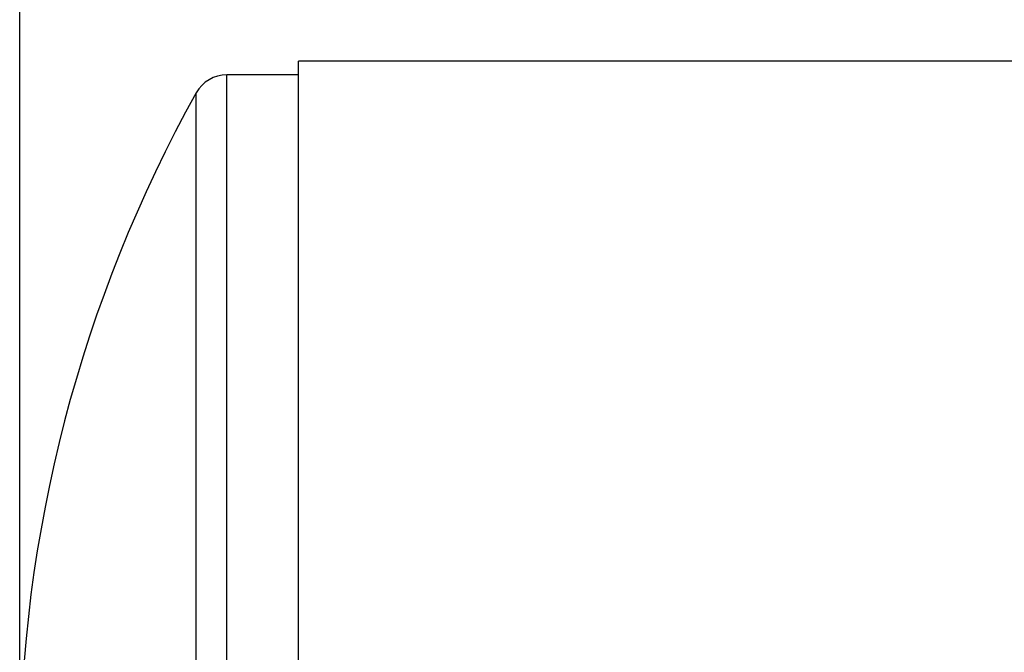
# Model space of a CAD drawing. Units: inches. Extents: x 6 to 126, y 6 to 95.
# Drawn here: x 68 to 75, y 46 to 50 of the extents above; entities that cross this region are included whole.
import ezdxf

# ---------------------------------------------------------------- set-up
doc = ezdxf.new("R2010")
doc.units = ezdxf.units.IN
doc.header["$LTSCALE"] = 12
doc.header["$MEASUREMENT"] = 0
doc.layers.add('FORMAT', color=7, linetype='Continuous')
doc.styles.add('SLDTEXTSTYLE0', font='TXT', dxfattribs={"width": 0.75})
doc.dimstyles.new('SLDDIMSTYLE1', dxfattribs={"dimtxt": 1, "dimasz": 0.66, "dimexe": 0, "dimexo": 0.0625, "dimgap": 0.25, "dimtad": 0, "dimtih": 1, "dimtoh": 1, "dimdec": 3, "dimrnd": 1e-09, "dimzin": 4, "dimdsep": 46, "dimtxsty": 'SLDTEXTSTYLE0', "dimsah": 1, "dimcen": 0.09, "dimadec": 0, "dimazin": 1, "dimtfac": 1, "dimtdec": 4, "dimtofl": 0, "dimtmove": 0, "dimatfit": 3, "dimfxl": 0, "dimfrac": 2, "dimtolj": 1, "dimtzin": 12, "dimarcsym": 0})

# ---------------------------------------------------------------- blocks, each defined once
blk = doc.blocks.new('_D_3')
at = {"layer": 'FORMAT'}
for p, q in [((67.8397, 45.6729), (67.8397, 61.3819)), ((105.8397, 45.6729), (105.8397, 61.3819)), ((67.8397, 60.6319), (84.8082, 60.6319)), ((105.8397, 60.6319), (88.8712, 60.6319))]:
    blk.add_line(p, q, dxfattribs=at)
for points in [[(67.8397, 60.6319), (68.4997, 60.4819), (68.4997, 60.7819)], [(105.8397, 60.6319), (105.1797, 60.7819), (105.1797, 60.4819)]]:
    blk.add_solid(points, dxfattribs=at)
at = {"layer": 'FORMAT', "insert": (84.8082, 61.1266), "char_height": 1, "attachment_point": 1, "style": 'SLDTEXTSTYLE0'}
blk.add_mtext('38.000', dxfattribs=at)

msp = doc.modelspace()

# ---------------------------------------------------------------- linework, layer by layer
at = {"color": 7, "linetype": 'Continuous', "lineweight": 25}
for p, q in [((98.7772, 50.1707), (69.8397, 50.1707)), ((69.8397, 45.0734), (69.8397, 50.1707)), ((69.8397, 50.0729), (69.325, 50.0729))]:
    msp.add_line(p, q, dxfattribs=at)
at = {"color": 8, "linetype": 'Continuous', "lineweight": 25}
for p, q in [((69.325, 40.0729), (69.325, 50.0729)), ((69.1067, 40.2011), (69.1067, 49.9447))]:
    msp.add_line(p, q, dxfattribs=at)
at = {"color": 7, "linetype": 'Continuous', "lineweight": 25}
for centre, radius, start, end in [((69.325, 49.8229), 0.25, 90, 150.84463), ((77.8397, 45.0729), 10, 150.84463, 180)]:
    msp.add_arc(centre, radius, start, end, dxfattribs=at)

# ---------------------------------------------------------------- dimensions: what is measured, and where the dimension line sits
at = {"layer": 'FORMAT'}
dim = msp.add_linear_dim(base=(105.8397, 60.6319), p1=(67.8397, 45.0729), p2=(105.8397, 45.0729), dimstyle='SLDDIMSTYLE1', dxfattribs=at)
dim.commit()
dim.dimension.update_dxf_attribs({"geometry": '_D_3', "text_midpoint": (86.8397, 60.6319), "dimtype": 160})

doc.saveas('drawing.dxf')
